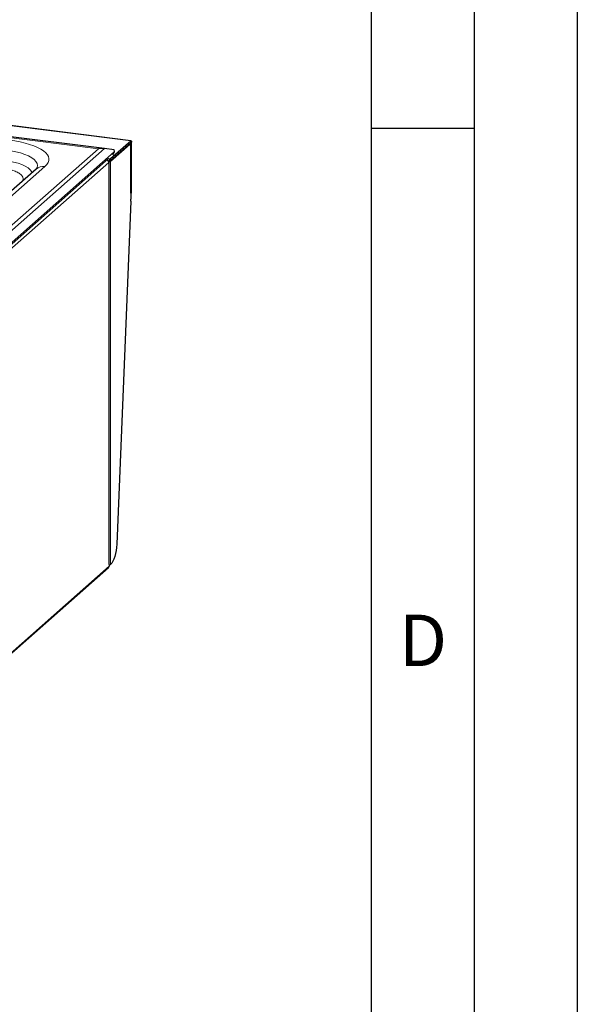
# Model space of a CAD drawing. Units: millimetres. Extents: x 0 to 210, y 0 to 297.
# Drawn here: x 183 to 210, y 106 to 154 of the extents above; entities that cross this region are included whole.
import ezdxf

# ---------------------------------------------------------------- set-up
doc = ezdxf.new("R2010")
doc.units = ezdxf.units.MM
doc.layers.add('FORMAT', color=7, linetype='Continuous')
doc.styles.add('SLDTEXTSTYLE5', font='TXT', dxfattribs={"width": 0.605})

msp = doc.modelspace()

# ---------------------------------------------------------------- linework, layer by layer
at = {"color": 8, "linetype": 'Continuous', "lineweight": 18}
for p, q in [((188.3292, 147.8834), (150.9313, 152.5951)), ((150.6903, 152.0433), (186.7601, 147.4989)), ((188.2516, 147.7207), (188.289, 147.716)), ((188.3327, 147.7828), (188.3233, 147.784)), ((186.7601, 147.4989), (166.0205, 129.2083)), ((166.1554, 129.0684), (187.0589, 147.5035)), ((187.5244, 147.3434), (187.4555, 147.2011)), ((165.7835, 130.4249), (184.1683, 146.6387)), ((166.4963, 128.5155), (187.2602, 146.8275)), ((187.3447, 147.0168), (187.2589, 147.0276)), ((187.2778, 146.8526), (187.2778, 127.3364)), ((187.3498, 146.9254), (187.3498, 147.0197)), ((187.3556, 127.3437), (187.3556, 146.8929)), ((188.368, 145.3957), (188.3327, 145.3645)), ((187.2778, 127.2515), (166.4963, 108.9239))]:
    msp.add_line(p, q, dxfattribs=at)
at = {"color": 7, "linetype": 'Continuous', "lineweight": 25}
for p, q in [((188.3429, 147.8889), (150.945, 152.6005)), ((187.0589, 147.5035), (150.5553, 152.1026)), ((187.3498, 147.0197), (188.3292, 147.8834)), ((187.3498, 146.9254), (188.3292, 147.7891)), ((187.3556, 146.8929), (188.289, 147.716)), ((188.304, 147.722), (188.2593, 147.7276)), ((188.3314, 147.6403), (188.3314, 145.0476)), ((188.3327, 145.3645), (188.3327, 147.7828)), ((188.368, 145.3957), (188.368, 147.814)), ((166.5094, 128.8099), (187.5244, 147.3434)), ((187.5335, 147.4424), (187.0589, 147.5035)), ((187.4723, 147.2227), (187.5413, 147.3652)), ((187.2569, 147.0258), (166.4783, 128.7008)), ((187.2597, 146.837), (187.2602, 146.837)), ((187.2602, 146.837), (187.2778, 146.8526)), ((187.2602, 146.8275), (187.2602, 146.837)), ((187.2714, 146.8831), (187.2793, 146.8821)), ((187.2793, 146.8821), (187.3033, 146.9033)), ((187.2849, 127.3494), (187.2849, 146.8655)), ((187.3447, 146.9225), (187.3447, 147.0168)), ((183.7383, 146.5134), (165.3535, 130.2996)), ((188.3327, 145.3645), (188.3314, 145.3478)), ((188.3314, 145.3166), (188.3352, 145.3199)), ((188.3297, 144.9619), (187.6543, 128.3192)), ((166.47, 108.8578), (187.2477, 127.182)), ((187.2778, 127.3364), (187.2778, 127.2515))]:
    msp.add_line(p, q, dxfattribs=at)
at = {"color": 7, "linetype": 'Continuous', "lineweight": 25, "flags": 128}
for points in [[(188.289, 147.716), (188.2973, 147.7212), (188.3052, 147.7217), (188.3126, 147.7177), (188.319, 147.7093), (188.3243, 147.6969), (188.3282, 147.6808), (188.3306, 147.6617), (188.3314, 147.6403)], [(188.3292, 147.8834), (188.3367, 147.8881), (188.344, 147.8887), (188.3508, 147.885), (188.3566, 147.8773), (188.3615, 147.8659), (188.3651, 147.8511), (188.3673, 147.8336), (188.368, 147.814)], [(188.3292, 147.7891), (188.3298, 147.7896), (188.3305, 147.7896), (188.3311, 147.7893), (188.3316, 147.7886), (188.3321, 147.7875), (188.3324, 147.7862), (188.3326, 147.7846), (188.3327, 147.7828)], [(187.2372, 146.8957), (187.2503, 146.8922), (187.2645, 146.8868), (187.2752, 146.8806), (187.2821, 146.8738), (187.2849, 146.8667), (187.2835, 146.8595), (187.2778, 146.8526)], [(187.6543, 128.3192), (187.6433, 128.1665), (187.6227, 128.0131), (187.5933, 127.8641), (187.5559, 127.7244), (187.512, 127.5986), (187.4628, 127.491), (187.4101, 127.4051), (187.3556, 127.3437)], [(187.2778, 127.3364), (187.2835, 127.3433), (187.2849, 127.3494)]]:
    msp.add_lwpolyline(points, dxfattribs=at)
at = {"color": 8, "linetype": 'Continuous', "lineweight": 18, "flags": 128}
for points in [[(182.2442, 147.4426), (182.5098, 147.4029), (182.7591, 147.3528), (182.9884, 147.2931), (183.1945, 147.2245), (183.3743, 147.1482), (183.5252, 147.0652), (183.645, 146.9768), (183.7319, 146.8842), (183.7847, 146.7888), (183.8026, 146.6919), (183.7853, 146.595), (183.7471, 146.5196)], [(182.1505, 146.9436), (182.406, 146.9049), (182.6441, 146.8554), (182.8608, 146.7959), (183.0524, 146.7275), (183.2156, 146.6514), (183.3475, 146.5689), (183.446, 146.4812), (183.5094, 146.3901), (183.531, 146.3306)]]:
    msp.add_lwpolyline(points, dxfattribs=at)
at = {"color": 8, "linetype": 'Continuous', "lineweight": 18}
msp.add_arc((184.0916, 146.1016), 0.5425, 81.87622, 130.62654, dxfattribs=at)
at = {"color": 7, "linetype": 'Continuous', "lineweight": 25}
for centre, radius, start, end in [((187.1395, 146.8248), 0.1209, 5.80977, 78.65022), ((187.1539, 146.8275), 0.1062, 0.01523, 5.13594), ((187.2781, 147.0165), 0.1459, 272.27437, 302.10968), ((187.3386, 147.0334), 0.0177, 289.94043, 309.19621), ((187.3386, 146.9391), 0.0177, 289.94043, 309.19621), ((188.268, 145.394), 0.1, 312.15687, 0.97801), ((186.2189, 145.0482), 2.1126, 357.65845, 359.98283), ((187.1862, 127.25), 0.0917, 312.15681, 0.97746), ((187.2781, 127.4646), 0.1436, 269.90096, 302.6841)]:
    msp.add_arc(centre, radius, start, end, dxfattribs=at)
for centre, major_axis, ratio, start_param, end_param in [((186.7601, 146.8861), (0.8191, 0.2522), 0.6990558, 0.9940471, 1.3587808), ((187.1933, 147.3349), (0.2811, -0.1072), 0.45416, 6.0489636, 6.243855), ((187.2623, 147.4774), (0.2811, -0.1072), 0.45416, 6.0489636, 6.7705712)]:
    msp.add_ellipse(centre, major_axis=major_axis, ratio=ratio, start_param=start_param, end_param=end_param, dxfattribs=at)
at = {"color": 8, "linetype": 'Continuous', "lineweight": 18}
for points, knots in [([(182.4413, 147.914), (183.1776, 147.8212), (183.7732, 147.6347), (184.421, 147.1564), (184.4465, 146.8842), (184.1683, 146.6387)], [0, 0, 0, 0, 0.5, 0.5, 1, 1, 1, 1]), ([(183.0508, 145.9071), (183.0619, 145.9194), (183.1047, 145.9671), (183.1172, 146.0565), (183.0802, 146.1709), (182.9678, 146.2829), (182.8191, 146.368), (182.6719, 146.4287), (182.5119, 146.4821), (182.2926, 146.538), (182.0949, 146.567), (181.9989, 146.5811)], [0, 0, 0, 0, 0.0462587, 0.1795498, 0.3183828, 0.4601612, 0.6019397, 0.6714343, 0.7409503, 0.8742417, 1, 1, 1, 1])]:
    msp.add_open_spline(points, degree=3, knots=knots, dxfattribs=at)
at = {"color": 7, "linetype": 'Continuous', "lineweight": 25}
for points, knots in [([(187.2793, 146.8821), (187.2821, 146.896), (187.2877, 146.9236), (187.3033, 146.965), (187.3228, 146.9995), (187.3374, 147.011), (187.3447, 147.0168)], [0, 0, 0, 0, 0.25000052, 0.50001318, 0.75000942, 1, 1, 1, 1]), ([(187.3033, 146.9033), (187.306, 146.9063), (187.3113, 146.9124), (187.3169, 146.9144), (187.3196, 146.9154)], [0, 0, 0, 0, 0.506773, 1, 1, 1, 1]), ([(187.3193, 146.9154), (187.3201, 146.9157), (187.3231, 146.917), (187.3289, 146.9193), (187.3367, 146.9217), (187.342, 146.9223), (187.3447, 146.9225)], [0, 0, 0, 0, 0.0970413, 0.3980297, 0.698981, 1, 1, 1, 1]), ([(183.7503, 146.5248), (183.7508, 146.5251), (183.7517, 146.5257), (183.7408, 146.5161), (183.7358, 146.5117)], [0, 0, 0, 0, 0.54009287, 1, 1, 1, 1])]:
    msp.add_open_spline(points, degree=3, knots=knots, dxfattribs=at)
at = {"layer": 'FORMAT'}
for p, q in [((210, 297), (210, 0)), ((205, 292), (205, 5)), ((200, 287), (200, 5)), ((200, 148.5), (205, 148.5))]:
    msp.add_line(p, q, dxfattribs=at)

# ---------------------------------------------------------------- texts
at = {"color": 7, "linetype": 'Continuous', "lineweight": 0, "insert": (202.5104, 124.9072), "char_height": 2.5, "attachment_point": 2, "style": 'SLDTEXTSTYLE5'}
msp.add_mtext('D', dxfattribs=at)

doc.saveas('drawing.dxf')
